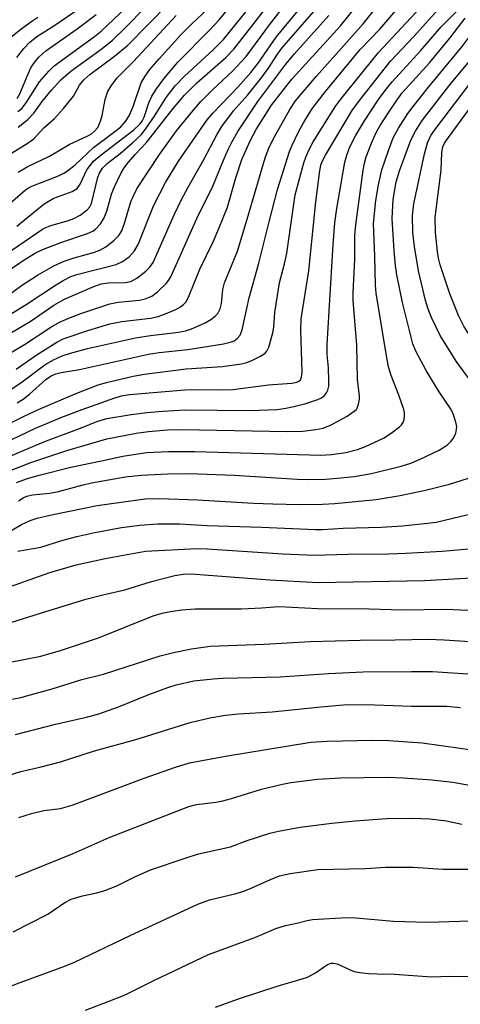
# Model space of a CAD drawing. Units: inches. Extents: x 1189773 to 1195773, y 573457 to 577458.
# Drawn here: x 1190460 to 1190549, y 575880 to 576078 of the extents above; entities that cross this region are included whole.
import ezdxf

# ---------------------------------------------------------------- set-up
doc = ezdxf.new("R2010")
doc.units = ezdxf.units.IN
doc.header["$MEASUREMENT"] = 0
doc.layers.add('Undefined', color=1, linetype='Continuous')

msp = doc.modelspace()

# ---------------------------------------------------------------- linework, layer by layer
at = {"layer": 'Undefined'}
for points, elevation in [([(1190454.63, 576020.79), (1190460.33, 576024.91), (1190463.54, 576027.03), (1190466.82, 576028.89), (1190468.93, 576029.83), (1190470.96, 576030.51), (1190474.79, 576031.56), (1190476.09, 576032.03), (1190477.3, 576032.69), (1190478.91, 576033.97), (1190479.9, 576034.96), (1190480.5, 576035.95), (1190481.05, 576037.47), (1190482.34, 576041.76), (1190482.79, 576042.82), (1190483.57, 576044.34), (1190488.1, 576051.28), (1190491.54, 576056.02), (1190494.51, 576059.7), (1190496.38, 576061.84), (1190498.81, 576064.31), (1190502.76, 576068.02), (1190505.53, 576070.96), (1190510.23, 576077.34), (1190516.77, 576085.82)], 236), ([(1190452.37, 576015.64), (1190461.27, 576021.12), (1190466.97, 576024.89), (1190468.73, 576025.95), (1190470.29, 576026.74), (1190471.47, 576027.16), (1190479.4, 576029.18), (1190480.68, 576029.78), (1190482.02, 576030.72), (1190483.07, 576031.92), (1190483.78, 576033.17), (1190486.98, 576041.05), (1190489.28, 576045.64), (1190491.95, 576049.94), (1190497.67, 576058.25), (1190498.89, 576059.66), (1190503.88, 576064.81), (1190506.5, 576067.78), (1190507.99, 576069.67), (1190511.55, 576074.86), (1190518.64, 576083.43)], 238), ([(1190459.25, 576008.12), (1190463.3, 576010.88), (1190467.46, 576013.51), (1190468.74, 576014.17), (1190473.68, 576015.88), (1190478.13, 576017.21), (1190480.53, 576017.67), (1190486.29, 576018.35), (1190487.81, 576018.68), (1190489.47, 576019.29), (1190491.37, 576020.1), (1190492.31, 576020.61), (1190492.92, 576021.07), (1190493.38, 576021.59), (1190493.93, 576022.58), (1190496.2, 576028.24), (1190498.91, 576033.69), (1190500.07, 576036.4), (1190501.76, 576040.66), (1190503.48, 576046.56), (1190504.7, 576050.26), (1190506.33, 576054.04), (1190507.54, 576056.3), (1190510.64, 576061.19), (1190514.75, 576066.43), (1190524.5, 576077.16), (1190530.08, 576084.1)], 244), ([(1190459.58, 576059.94), (1190460.38, 576060.55), (1190461.26, 576061.63), (1190463.97, 576065.87), (1190465.82, 576068.04), (1190466.85, 576069.02), (1190467.88, 576069.87), (1190475.02, 576075), (1190476.38, 576076.06), (1190485.13, 576084.42)], 220), ([(1190459.65, 576056.75), (1190461.6, 576058.31), (1190462.81, 576059.61), (1190464.5, 576061.91), (1190466.33, 576064.17), (1190468.25, 576066.26), (1190470.28, 576068.01), (1190476.55, 576072.57), (1190478.65, 576074.29), (1190481.19, 576076.75), (1190489.19, 576084.95)], 222), ([(1190456.56, 576050.44), (1190461.5, 576053.5), (1190462.78, 576054.44), (1190464.83, 576056.6), (1190466.99, 576058.53), (1190468.75, 576060.51), (1190470.8, 576063.01), (1190472.03, 576065.22), (1190472.85, 576066.26), (1190474.07, 576067.33), (1190479.05, 576071.06), (1190481.67, 576073.19), (1190489.95, 576081.62)], 224), ([(1190457.29, 576003.41), (1190460.46, 576005.58), (1190465.02, 576008.98), (1190466.75, 576009.98), (1190468.54, 576010.8), (1190470.19, 576011.34), (1190473.64, 576012.23), (1190483.25, 576014.37), (1190486.31, 576014.85), (1190491.91, 576015.53), (1190493.31, 576015.8), (1190494.54, 576016.23), (1190497.15, 576017.38), (1190498.41, 576018.08), (1190499.32, 576018.73), (1190499.87, 576019.32), (1190500.34, 576020.25), (1190500.56, 576021.3), (1190500.85, 576024.09), (1190501.19, 576025.49), (1190503.78, 576031.8), (1190505.77, 576038.24), (1190509.4, 576050.62), (1190510.12, 576052.55), (1190510.99, 576054.35), (1190514.32, 576060.35), (1190515.46, 576062.03), (1190519.73, 576066.99), (1190529.06, 576077.58), (1190532.89, 576082.33)], 246), ([(1190457.32, 576031.3), (1190464.55, 576036.22), (1190465.26, 576036.62), (1190466.21, 576037.01), (1190469.82, 576038), (1190470.86, 576038.39), (1190472.13, 576039.1), (1190473.55, 576040.14), (1190474.09, 576040.72), (1190474.43, 576041.39), (1190475.72, 576046.74), (1190476.03, 576047.53), (1190476.63, 576048.49), (1190477.6, 576049.45), (1190480.17, 576051.48), (1190482.69, 576053.6), (1190484.38, 576055.25), (1190485.27, 576056.38), (1190487.08, 576058.95), (1190489.47, 576062.72), (1190491.27, 576065.06), (1190493.16, 576067.01), (1190498.9, 576072.35), (1190500.95, 576074.4), (1190506.95, 576081.78)], 232), ([(1190459.39, 576070.76), (1190460.82, 576072.6), (1190461.99, 576073.86), (1190463.42, 576075), (1190466.81, 576077.17), (1190474.86, 576082.69)], 216), ([(1190459.39, 576036.89), (1190464.86, 576041.34), (1190466.86, 576042.46), (1190470.55, 576043.81), (1190471.5, 576044.4), (1190472.16, 576045.3), (1190473.49, 576048.17), (1190474.12, 576049.08), (1190474.85, 576049.93), (1190476.33, 576051.22), (1190482.93, 576056.24), (1190484.14, 576057.34), (1190484.6, 576057.97), (1190484.99, 576058.76), (1190485.96, 576061.67), (1190486.57, 576063), (1190487.47, 576064.48), (1190488.96, 576066.46), (1190491.81, 576069.82), (1190498.16, 576076.28), (1190500.09, 576078.34), (1190502.96, 576081.78)], 230), ([(1190463.75, 576000), (1190471.12, 576003.17), (1190475.76, 576004.94), (1190477.72, 576005.5), (1190482.81, 576006.69), (1190485.1, 576007.06), (1190493.5, 576008.15), (1190500.81, 576008.61), (1190504.58, 576009.14), (1190505.71, 576009.43), (1190506.81, 576009.89), (1190508.42, 576010.69), (1190509.37, 576011.32), (1190509.73, 576011.74), (1190510.11, 576012.51), (1190510.94, 576015.38), (1190511.1, 576016.55), (1190511.32, 576019.48), (1190511.82, 576022.88), (1190512.28, 576025.44), (1190513.25, 576029.26), (1190513.71, 576031.44), (1190515.41, 576043.18), (1190517.18, 576049.6), (1190517.54, 576050.72), (1190518.08, 576052.04), (1190519.05, 576053.83), (1190522.64, 576059.55), (1190523.6, 576061.03), (1190524.6, 576062.38), (1190532.16, 576071.76), (1190541.48, 576081.79)], 250), ([(1190546.79, 576000), (1190544.39, 576003.52), (1190541.8, 576007.8), (1190539.69, 576011.69), (1190539.06, 576013.21), (1190537.02, 576021.51), (1190535.86, 576027.05), (1190535.59, 576028.96), (1190535.32, 576031.88), (1190534.91, 576038.4), (1190535.16, 576042.23), (1190535.72, 576045.79), (1190536.41, 576048), (1190538.71, 576054.17), (1190539.64, 576055.93), (1190540.99, 576058.12), (1190546.83, 576065.63), (1190551.23, 576070.91), (1190555.89, 576076.07), (1190563.16, 576082.94)], 260), ([(1190455.16, 576013.64), (1190462.07, 576017.69), (1190466.84, 576020.94), (1190469, 576022.19), (1190474.56, 576024.6), (1190476.33, 576025.23), (1190477.84, 576025.49), (1190481.18, 576025.54), (1190482.35, 576025.75), (1190483.54, 576026.41), (1190485.37, 576027.81), (1190486.19, 576028.61), (1190486.82, 576029.57), (1190491.05, 576039.16), (1190492.49, 576042.09), (1190493.87, 576044.73), (1190497.03, 576050.28), (1190499.65, 576055.21), (1190500.64, 576056.87), (1190503, 576060.02), (1190505.88, 576063.28), (1190508.54, 576066.61), (1190510.17, 576068.84), (1190511.73, 576071.27), (1190512.72, 576072.65), (1190520.07, 576081.08)], 240), ([(1190455.93, 576039.68), (1190461.11, 576044.14), (1190461.74, 576044.57), (1190462.44, 576044.92), (1190467.77, 576047.01), (1190468.84, 576047.52), (1190469.59, 576047.98), (1190471.13, 576049.22), (1190474.8, 576052.68), (1190479.14, 576055.87), (1190480.33, 576056.85), (1190481.25, 576057.89), (1190481.99, 576059.06), (1190482.78, 576060.9), (1190484.44, 576065.67), (1190485.19, 576067.04), (1190486.18, 576068.37), (1190488.02, 576070.54), (1190492.38, 576075.35), (1190494.65, 576077.61), (1190498.7, 576081.36)], 228), ([(1190457.47, 576027.77), (1190460.88, 576030.09), (1190463.29, 576031.53), (1190464.75, 576032.25), (1190468.47, 576033.64), (1190473.62, 576035.38), (1190474.67, 576035.85), (1190475.24, 576036.24), (1190476.2, 576037.31), (1190476.97, 576038.54), (1190477.47, 576039.86), (1190478.43, 576043.32), (1190478.95, 576044.66), (1190480.36, 576047.56), (1190481.02, 576048.57), (1190481.89, 576049.71), (1190483.18, 576051.25), (1190485.48, 576053.7), (1190490.83, 576060.53), (1190493.14, 576063.21), (1190495.52, 576065.61), (1190501.47, 576070.79), (1190503.09, 576072.44), (1190509.77, 576081.04)], 234), ([(1190459.47, 576001.32), (1190460.65, 576002.05), (1190461.94, 576003.06), (1190465.21, 576006.05), (1190466.29, 576006.75), (1190467.23, 576007.15), (1190468.31, 576007.42), (1190471.97, 576008.04), (1190485.92, 576011.13), (1190488.05, 576011.44), (1190493.83, 576012.04), (1190500.95, 576013.19), (1190502.6, 576013.59), (1190503.12, 576013.82), (1190503.81, 576014.31), (1190504.32, 576014.95), (1190504.72, 576016.02), (1190506.15, 576022.47), (1190508.09, 576029.43), (1190510.14, 576037.71), (1190511.88, 576044.22), (1190514.29, 576051.88), (1190514.8, 576053.12), (1190516.08, 576055.82), (1190517.05, 576057.66), (1190518.77, 576060.39), (1190521.48, 576063.92), (1190528.47, 576072.39), (1190532.47, 576076.5), (1190536.46, 576081.17)], 248), ([(1190472.51, 576000), (1190479.1, 576002.34), (1190480.48, 576002.71), (1190482.08, 576002.99), (1190493.22, 576003.96), (1190495.18, 576004), (1190500.62, 576003.91), (1190502.83, 576004), (1190510.05, 576004.98), (1190514.73, 576005.25), (1190515.73, 576005.48), (1190516.17, 576005.68), (1190516.46, 576005.94), (1190516.71, 576006.49), (1190516.82, 576007.51), (1190516.54, 576015.96), (1190516.62, 576018.19), (1190518.13, 576027.86), (1190519.58, 576041.72), (1190520.28, 576047.54), (1190520.59, 576049.16), (1190520.95, 576050.11), (1190521.51, 576051.16), (1190526.97, 576060.22), (1190528.81, 576062.76), (1190534.58, 576070.05), (1190539.2, 576074.96), (1190544.13, 576080.37)], 252), ([(1190511.75, 576000), (1190513.51, 576000.25), (1190515.11, 576000.58), (1190517.58, 576001.22), (1190519.98, 576001.98), (1190520.73, 576002.33), (1190521.27, 576002.73), (1190521.74, 576003.33), (1190521.96, 576003.86), (1190522.15, 576004.71), (1190522.2, 576005.83), (1190522.11, 576008.35), (1190521.87, 576011.07), (1190521.87, 576013.05), (1190523.03, 576033.2), (1190523.42, 576037.54), (1190523.77, 576040.39), (1190525.42, 576049.73), (1190525.81, 576051.15), (1190526.4, 576052.78), (1190527.54, 576055.04), (1190529.39, 576058.05), (1190532.17, 576062.3), (1190533.53, 576064.17), (1190534.94, 576065.91), (1190540.61, 576072.14), (1190544.81, 576076.96), (1190548.64, 576080.77)], 254), ([(1190554.92, 576000), (1190547.82, 576009.71), (1190544.61, 576014.88), (1190542.84, 576018.52), (1190542.19, 576020.14), (1190541.64, 576021.91), (1190540.25, 576027.9), (1190539.41, 576032.78), (1190539.1, 576035.58), (1190539.04, 576038.95), (1190539.26, 576041.35), (1190541.43, 576051.39), (1190542.03, 576053.6), (1190542.74, 576055.07), (1190543.52, 576056.25), (1190550.66, 576065.65), (1190552.81, 576068.25), (1190554.59, 576070.23), (1190565.17, 576081.06)], 262), ([(1190457.2, 576074.07), (1190460.46, 576076.71), (1190462.38, 576078.1), (1190463.64, 576078.88)], 214), ([(1190457.78, 576011.17), (1190460.9, 576013.08), (1190466.22, 576016.52), (1190468, 576017.53), (1190469.84, 576018.38), (1190472.28, 576019.31), (1190478.08, 576021.22), (1190479.79, 576021.54), (1190484.11, 576022), (1190485.22, 576022.25), (1190486.54, 576022.79), (1190487.72, 576023.65), (1190489.43, 576025.3), (1190489.93, 576025.92), (1190490.36, 576026.66), (1190495.63, 576038.37), (1190498.84, 576044.88), (1190500.98, 576050.16), (1190501.92, 576052.3), (1190502.7, 576053.87), (1190503.87, 576055.92), (1190507.89, 576061.96), (1190513.54, 576069.45), (1190515.21, 576071.44), (1190522.15, 576079.24)], 242), ([(1190459.46, 576062.52), (1190460, 576063.47), (1190461.67, 576067.51), (1190462.3, 576068.82), (1190462.92, 576069.77), (1190463.82, 576070.86), (1190465.26, 576072.1), (1190471.55, 576076.55), (1190475.34, 576079.4)], 218), ([(1190459.64, 576047.72), (1190461.44, 576048.77), (1190465.99, 576050.93), (1190469.9, 576053.29), (1190473.67, 576055.03), (1190474.41, 576055.45), (1190475.02, 576055.94), (1190475.68, 576056.72), (1190476.24, 576057.98), (1190476.55, 576059.08), (1190477.16, 576062.31), (1190477.65, 576063.81), (1190478.35, 576065.06), (1190479.58, 576066.7), (1190482.89, 576069.96), (1190491.47, 576079.24)], 226), ([(1190527.75, 576000), (1190527.91, 576000.24), (1190528.17, 576001.03), (1190528.36, 576002.04), (1190528.38, 576002.67), (1190527.98, 576006.11), (1190527.81, 576012.91), (1190527.1, 576021.89), (1190527.11, 576023.49), (1190527.43, 576030.16), (1190527.4, 576035.05), (1190527.6, 576037.15), (1190529.1, 576048.15), (1190529.36, 576049.56), (1190529.72, 576050.81), (1190530.78, 576053.57), (1190531.72, 576055.68), (1190532.54, 576057.11), (1190534.13, 576059.58), (1190535.93, 576062.28), (1190536.95, 576063.64), (1190542.44, 576069.7), (1190546.56, 576074.66), (1190549.64, 576078.72)], 256), ([(1190537.26, 576000), (1190536.27, 576002.88), (1190534.72, 576006.85), (1190534.22, 576008.54), (1190533.64, 576011.55), (1190531.69, 576023.41), (1190531.58, 576025.02), (1190531.47, 576030.81), (1190531.16, 576037.4), (1190531.67, 576042.02), (1190532.2, 576045.14), (1190532.87, 576048.18), (1190534.16, 576052.1), (1190535.12, 576054.6), (1190536.2, 576056.56), (1190538.11, 576059.52), (1190539.14, 576060.95), (1190542.26, 576064.84), (1190549.04, 576072.97), (1190552.63, 576077.79), (1190554.01, 576079.19)], 258), ([(1190562.98, 576000), (1190552.28, 576012.58), (1190550.78, 576014.51), (1190549.44, 576016.58), (1190548.28, 576018.86), (1190546.53, 576023.23), (1190544.6, 576029.06), (1190544.26, 576030.4), (1190544.02, 576031.79), (1190543.67, 576035.59), (1190543.6, 576038.57), (1190544.78, 576048.14), (1190544.92, 576051.64), (1190545.12, 576052.79), (1190545.46, 576053.53), (1190546.24, 576054.68), (1190550.83, 576060.94), (1190554.29, 576065.43), (1190556.12, 576067.49), (1190567.38, 576079)], 264), ([(1190449.73, 575993.08), (1190460.85, 575998.63), (1190463.75, 576000)], 250), ([(1190454.99, 575989.36), (1190464.81, 575993.5), (1190472.55, 575996.38), (1190475.46, 575997.55), (1190477.53, 575998.19), (1190482.39, 575999), (1190485.55, 575999.38), (1190488.75, 575999.63), (1190493.17, 575999.89), (1190506.33, 575999.8), (1190511.75, 576000)], 254), ([(1190455.08, 575992.41), (1190463.18, 575996.25), (1190468.46, 575998.45), (1190472.51, 576000)], 252), ([(1190456.92, 575987.25), (1190462.19, 575989.32), (1190469.43, 575991.76), (1190477.53, 575994.06), (1190483.38, 575995.21), (1190485.92, 575995.58), (1190489.72, 575995.88), (1190492.61, 575995.96), (1190513.82, 575995.56), (1190516.95, 575995.62), (1190519.59, 575995.93), (1190521.03, 575996.26), (1190522.63, 575996.9), (1190525.89, 575998.67), (1190527.75, 576000)], 256), ([(1190459.31, 575985.33), (1190461.36, 575986.05), (1190463.86, 575986.81), (1190470.27, 575988.36), (1190476.46, 575989.64), (1190480.73, 575990.61), (1190485.47, 575991.31), (1190489.93, 575991.55), (1190495.22, 575991.55), (1190520.55, 575990.78), (1190522.75, 575990.91), (1190525.63, 575991.34), (1190527.94, 575991.92), (1190529.59, 575992.54), (1190533.3, 575994.27), (1190535.02, 575995.42), (1190536.41, 575996.53), (1190536.81, 575996.93), (1190537.12, 575997.39), (1190537.32, 575998), (1190537.42, 575998.7), (1190537.42, 575999.34), (1190537.26, 576000)], 258), ([(1190459.71, 575981.65), (1190460.67, 575982.24), (1190461.43, 575982.57), (1190462.54, 575982.84), (1190466.04, 575983.19), (1190467.78, 575983.49), (1190472.72, 575984.86), (1190474.39, 575985.24), (1190481.26, 575986.42), (1190484.42, 575986.78), (1190489.79, 575987.06), (1190494.07, 575987.13), (1190503.13, 575986.77), (1190515.78, 575985.96), (1190518.1, 575985.9), (1190521.59, 575985.98), (1190524.58, 575986.23), (1190527.25, 575986.52), (1190530.76, 575987.09), (1190536.72, 575988.61), (1190538.66, 575989.22), (1190540.53, 575990.01), (1190544.39, 575991.83), (1190545.15, 575992.25), (1190546.11, 575992.93), (1190546.75, 575993.52), (1190547.27, 575994.19), (1190547.71, 575995.22), (1190547.89, 575996.03), (1190547.91, 575996.59), (1190547.76, 575997.47), (1190547.29, 575998.92), (1190546.79, 576000)], 260), ([(1190453.99, 575973.15), (1190460.3, 575976.88), (1190462.1, 575977.67), (1190463.48, 575978.11), (1190466.35, 575978.82), (1190475.53, 575980.68), (1190485.25, 575982.03), (1190488.02, 575982.11), (1190495.76, 575981.85), (1190507.02, 575981.15), (1190510.88, 575980.99), (1190516.27, 575980.89), (1190520.92, 575980.92), (1190523.4, 575981.09), (1190531.74, 575981.91), (1190536.56, 575982.7), (1190541.61, 575983.73), (1190546.46, 575985), (1190556.49, 575988.13)], 262), ([(1190459.62, 575971.5), (1190464.22, 575972.29), (1190468.44, 575973.65), (1190471.48, 575974.45), (1190475.07, 575975.24), (1190480.48, 575976.23), (1190484.17, 575976.7), (1190487.71, 575976.96), (1190492.11, 575976.97), (1190497.72, 575976.66), (1190508.61, 575976.33), (1190519.47, 575975.82), (1190520.92, 575975.84), (1190525.05, 575976.13), (1190532.68, 575976.3), (1190537, 575976.62), (1190542.05, 575977.1), (1190543.76, 575977.35), (1190553.28, 575979.63)], 264), ([(1190414.76, 575943.03), (1190429.27, 575950.23), (1190432.73, 575951.81), (1190440.57, 575955.1), (1190442.33, 575955.92), (1190445.03, 575957.43), (1190452.49, 575962.07), (1190454.84, 575963.28), (1190466.05, 575967.19), (1190471.33, 575968.73), (1190477.15, 575970.05), (1190485.26, 575971.48), (1190495.65, 575972.02), (1190497.71, 575971.96), (1190512.95, 575970.94), (1190519.27, 575970.66), (1190525.99, 575970.87), (1190534.19, 575970.96), (1190537.68, 575971.09), (1190544.98, 575971.49), (1190551.92, 575972.09)], 266), ([(1190457.12, 575956.78), (1190464.13, 575959.03), (1190473.31, 575961.86), (1190476.71, 575962.72), (1190481.11, 575963.69), (1190486.46, 575965.38), (1190491.21, 575966.61), (1190492.89, 575966.87), (1190494.46, 575966.92), (1190510.32, 575965.7), (1190520.01, 575965.17), (1190541.44, 575965.61), (1190553.32, 575966.26)], 268), ([(1190457.72, 575949.13), (1190464.24, 575950.41), (1190468.2, 575951.51), (1190475.81, 575954.09), (1190486.85, 575958.5), (1190488.62, 575959.03), (1190490.32, 575959.37), (1190492.63, 575959.69), (1190495.29, 575959.93), (1190504.61, 575959.93), (1190508.65, 575960.08), (1190512.1, 575960.38), (1190519.99, 575959.94), (1190530.28, 575959.87), (1190536.93, 575959.68), (1190545.73, 575959.84), (1190553.1, 575959.49)], 270), ([(1190454.33, 575940.97), (1190460.17, 575942.09), (1190461.89, 575942.52), (1190466.51, 575943.8), (1190472.47, 575945.7), (1190476.81, 575946.75), (1190488.21, 575950.44), (1190490.9, 575951.11), (1190494.55, 575951.86), (1190498.29, 575952.36), (1190509.14, 575952.79), (1190518.43, 575953.34), (1190528.49, 575953.58), (1190535.53, 575953.63), (1190542.15, 575953.78), (1190545.41, 575953.66), (1190555.89, 575953.02)], 272), ([(1190459.11, 575934.61), (1190467.14, 575936.69), (1190473.41, 575938.13), (1190475.88, 575938.79), (1190479.86, 575940.18), (1190485.94, 575942.68), (1190489.79, 575944.07), (1190491.43, 575944.58), (1190495.02, 575945.43), (1190498.87, 575945.83), (1190500.94, 575945.94), (1190512.39, 575946.24), (1190522.09, 575946.9), (1190529.06, 575947.25), (1190538.8, 575947.31), (1190543.03, 575947.27), (1190551.19, 575946.78)], 274), ([(1190456.55, 575926.03), (1190460.17, 575927.15), (1190464.32, 575928.12), (1190468.19, 575929.13), (1190475.03, 575931.35), (1190483.36, 575933.64), (1190494.25, 575937.04), (1190498.26, 575937.99), (1190501.41, 575938.51), (1190503.97, 575938.75), (1190510.76, 575939.17), (1190520.58, 575940.2), (1190525.88, 575940.64), (1190531.43, 575940.59), (1190538.8, 575940.32), (1190545.94, 575940.29), (1190548.67, 575940.08)], 276), ([(1190459.81, 575917.91), (1190462.34, 575918.76), (1190464.82, 575919.33), (1190468.16, 575919.77), (1190470.53, 575920.38), (1190485.02, 575925.83), (1190491.31, 575928.05), (1190494.16, 575928.95), (1190501.38, 575930.25), (1190518.57, 575933.05), (1190521.86, 575933.31), (1190531.06, 575933.49), (1190534.27, 575933.39), (1190540.99, 575932.92), (1190552.43, 575931.37)], 278), ([(1190459.09, 575906), (1190470.74, 575910.68), (1190477.94, 575913.89), (1190493.98, 575920.15), (1190495.55, 575920.53), (1190499.44, 575921.03), (1190500.57, 575921.24), (1190502.56, 575921.77), (1190508.64, 575923.64), (1190512.85, 575924.62), (1190514.56, 575924.94), (1190519.91, 575925.62), (1190524.56, 575925.93), (1190533.99, 575926.03), (1190537.12, 575925.92), (1190542.93, 575925.54), (1190547.16, 575925.06), (1190554.57, 575923.7)], 280), ([(1190458.65, 575894.96), (1190465.6, 575898.52), (1190469.03, 575900.84), (1190470.35, 575901.48), (1190472.6, 575902.18), (1190475.5, 575902.75), (1190477.13, 575903.25), (1190479.5, 575904.19), (1190483.16, 575906), (1190486.26, 575907.38), (1190493.46, 575909.84), (1190495.98, 575910.6), (1190502.39, 575912.06), (1190505.55, 575913.21), (1190510.31, 575914.81), (1190512.03, 575915.21), (1190516.4, 575915.97), (1190522.81, 575916.79), (1190527.47, 575917.23), (1190533.84, 575917.71), (1190539.05, 575917.83), (1190542.53, 575917.67), (1190545.86, 575917.23), (1190548.96, 575916.57)], 282), ([(1190445.11, 575875.97), (1190451.1, 575880.44), (1190453.09, 575881.71), (1190455.98, 575883.17), (1190459.3, 575884.5), (1190468.85, 575887.94), (1190470.97, 575888.81), (1190482.17, 575894.23), (1190495.8, 575900.5), (1190498.15, 575901.34), (1190503.52, 575902.68), (1190505.06, 575903.13), (1190506.55, 575903.72), (1190510.42, 575905.47), (1190512.24, 575906.17), (1190514.43, 575906.69), (1190519.95, 575907.49), (1190529.58, 575907.69), (1190533.58, 575907.91), (1190539.17, 575907.92), (1190545.12, 575907.53), (1190552.32, 575907.56)], 284), ([(1190473.22, 575879.21), (1190477.78, 575880.9), (1190481.21, 575882.28), (1190486.95, 575885.12), (1190497.94, 575890.35), (1190507.27, 575893.82), (1190511.52, 575895.61), (1190513.45, 575896.19), (1190515.74, 575896.66), (1190517.85, 575897.23), (1190518.88, 575897.42), (1190525.81, 575897.85), (1190527.59, 575897.76), (1190535.17, 575897.08), (1190541.92, 575896.91), (1190544.27, 575896.93), (1190559.24, 575897.43)], 286), ([(1190499.4, 575879.79), (1190503.98, 575881.43), (1190511.78, 575884.04), (1190516.83, 575885.47), (1190517.91, 575885.85), (1190519.48, 575886.69), (1190521.92, 575888.34), (1190522.68, 575888.64), (1190523.09, 575888.66), (1190523.86, 575888.47), (1190526.45, 575887.28), (1190527.25, 575886.99), (1190528.4, 575886.76), (1190530.17, 575886.58), (1190531.94, 575886.47), (1190535.38, 575886.42), (1190542.94, 575885.9), (1190546.56, 575885.99), (1190553.96, 575885.95)], 288)]:
    msp.add_lwpolyline(points, dxfattribs=dict(at, elevation=elevation))

doc.saveas('drawing.dxf')
